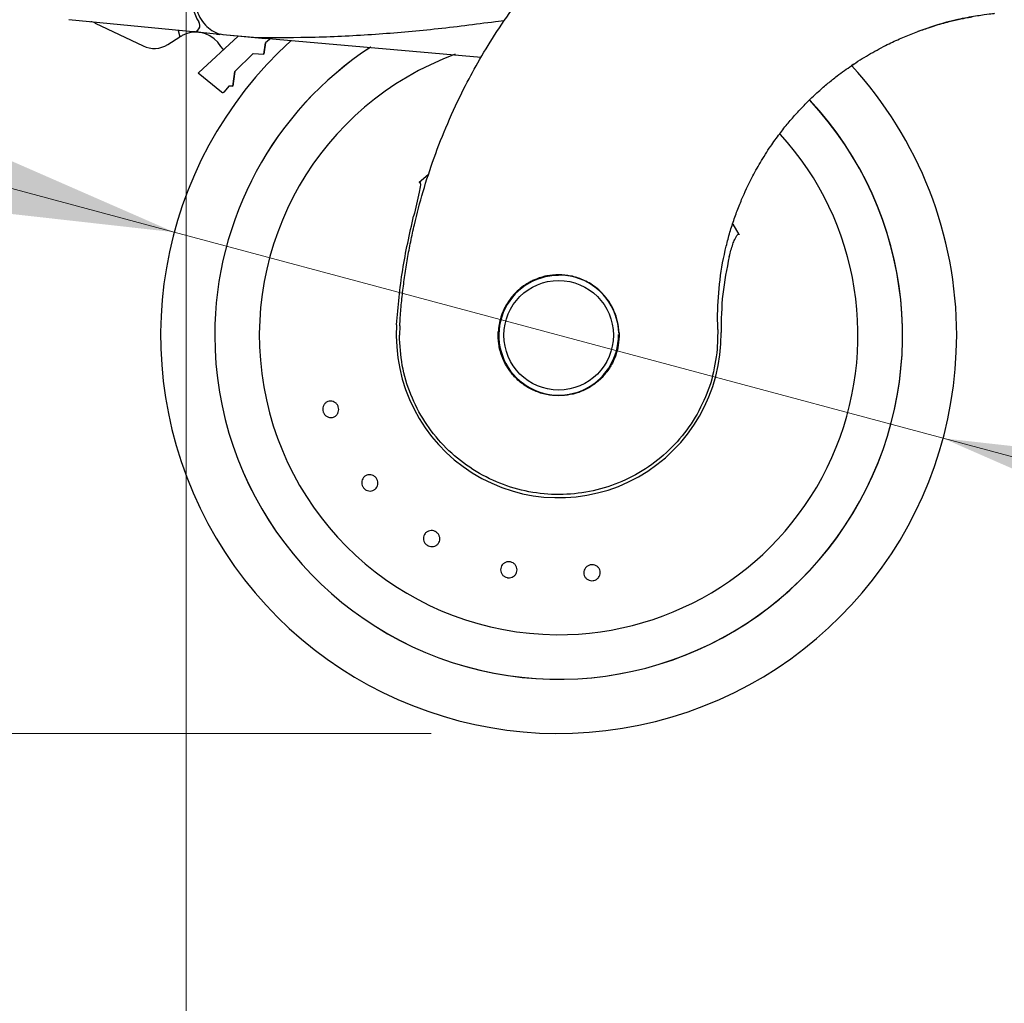
# Model space of a CAD drawing. Units: millimetres. Extents: x 0 to 210, y 0 to 297.
# Drawn here: x 46 to 54, y 217 to 225 of the extents above; entities that cross this region are included whole.
import ezdxf

# ---------------------------------------------------------------- set-up
doc = ezdxf.new("R2010")
doc.units = ezdxf.units.MM
doc.styles.add('SLDTEXTSTYLE0', font='TXT', dxfattribs={"width": 0.75})
doc.dimstyles.new('SLDDIMSTYLE0', dxfattribs={"dimtxt": 3.5, "dimasz": 3.302, "dimexe": 0, "dimexo": 0.0625, "dimgap": 0.875, "dimtad": 1, "dimdec": 0, "dimlfac": 20, "dimrnd": 1e-09, "dimzin": 12, "dimdsep": 46, "dimtxsty": 'SLDTEXTSTYLE0', "dimsah": 1, "dimcen": 0.09, "dimadec": 0, "dimazin": 3, "dimtol": 1, "dimtp": 3, "dimtm": 3, "dimtfac": 1, "dimtdec": 0, "dimtofl": 0, "dimtmove": 0, "dimatfit": 3, "dimfxl": 1, "dimfrac": 2, "dimtolj": 1, "dimarcsym": 0})
doc.dimstyles.new('SLDDIMSTYLE1', dxfattribs={"dimtxt": 3.5, "dimasz": 3.302, "dimexe": 0, "dimexo": 0.0625, "dimgap": 0.875, "dimtad": 1, "dimlfac": 20, "dimrnd": 1e-09, "dimzin": 12, "dimdsep": 46, "dimtxsty": 'SLDTEXTSTYLE0', "dimsah": 1, "dimcen": 0, "dimadec": 0, "dimazin": 3, "dimtfac": 1, "dimtmove": 0, "dimatfit": 3, "dimfxl": 1, "dimfrac": 2, "dimtolj": 1, "dimtzin": 12, "dimarcsym": 0})
doc.dimstyles.new('SLDDIMSTYLE2', dxfattribs={"dimtxt": 3.5, "dimasz": 3.302, "dimexe": 0, "dimexo": 0.0625, "dimgap": 0.875, "dimtad": 1, "dimlfac": 20, "dimrnd": 1e-09, "dimzin": 12, "dimdsep": 46, "dimtxsty": 'SLDTEXTSTYLE0', "dimsah": 1, "dimcen": 0.09, "dimadec": 0, "dimazin": 3, "dimtfac": 1, "dimtofl": 0, "dimtmove": 0, "dimatfit": 3, "dimfxl": 1, "dimfrac": 2, "dimtolj": 1, "dimtzin": 12, "dimarcsym": 0})

# ---------------------------------------------------------------- blocks, each defined once
blk = doc.blocks.new('_D')
at = {"color": 7, "linetype": 'Continuous', "lineweight": 0}
for p, q in [((45.0359, 264.8265), (34.7381, 264.8265)), ((35.7381, 264.8265), (35.7381, 219.0661)), ((49.5714, 219.0661), (34.7381, 219.0661))]:
    blk.add_line(p, q, dxfattribs=at)
at = {"color": 7, "linetype": 'Continuous', "lineweight": 18}
for points in [[(35.7381, 264.8265), (35.2381, 261.5245), (36.2381, 261.5245)], [(35.7381, 219.0661), (36.2381, 222.3681), (35.2381, 222.3681)]]:
    blk.add_solid(points, dxfattribs=at)
at = {"color": 7, "linetype": 'Continuous', "lineweight": 18, "char_height": 3.5, "attachment_point": 1, "rotation": 90, "style": 'SLDTEXTSTYLE0'}
for s, insert in [('±3', (31.2263, 243.9175)), ('915', (31.2263, 234.8466))]:
    blk.add_mtext(s, dxfattribs=dict(at, insert=insert))
blk = doc.blocks.new('_D_1')
at = {"color": 7, "linetype": 'Continuous', "lineweight": 0}
for p, q in [((47.5529, 222.9999), (41.4193, 224.6434)), ((53.59, 221.3823), (47.5529, 222.9999)), ((53.59, 221.3823), (68.8887, 217.283))]:
    blk.add_line(p, q, dxfattribs=at)
at = {"color": 7, "linetype": 'Continuous', "lineweight": 18}
for points in [[(47.5529, 222.9999), (44.4929, 224.3375), (44.234, 223.3716)], [(53.59, 221.3823), (56.65, 220.0447), (56.9089, 221.0106)]]:
    blk.add_solid(points, dxfattribs=at)
at = {"color": 7, "linetype": 'Continuous', "lineweight": 18, "char_height": 3.5, "attachment_point": 1, "rotation": 345, "style": 'SLDTEXTSTYLE0'}
for s, insert in [('%%c', (57.4469, 224.9518)), ('125', (62.5593, 223.6373))]:
    blk.add_mtext(s, dxfattribs=dict(at, insert=insert))
blk = doc.blocks.new('_D_2')
at = {"color": 7, "linetype": 'Continuous', "lineweight": 0}
for p, q in [((47.6464, 226.6032), (47.6464, 209.2976)), ((96.2464, 226.6032), (96.2464, 209.2976)), ((96.2464, 210.2976), (47.6464, 210.2976))]:
    blk.add_line(p, q, dxfattribs=at)
at = {"color": 7, "linetype": 'Continuous', "lineweight": 18}
for points in [[(47.6464, 210.2976), (50.9484, 209.7976), (50.9484, 210.7976)], [(96.2464, 210.2976), (92.9444, 210.7976), (92.9444, 209.7976)]]:
    blk.add_solid(points, dxfattribs=at)
at = {"color": 7, "linetype": 'Continuous', "lineweight": 18, "insert": (68.0673, 214.8093), "char_height": 3.5, "attachment_point": 1, "style": 'SLDTEXTSTYLE0'}
blk.add_mtext('972', dxfattribs=at)

msp = doc.modelspace()

# ---------------------------------------------------------------- linework, layer by layer
at = {"color": 7, "linetype": 'Continuous', "lineweight": 25}
for p, q in [((47.69989, 224.57292), (46.72653, 224.66779)), ((50.14411, 224.65989), (50.07539, 224.65095)), ((46.93195, 224.64171), (47.30838, 224.46162)), ((47.58471, 224.58414), (47.59759, 224.53407)), ((47.50204, 224.47328), (47.59759, 224.53407)), ((48.05546, 224.53826), (47.74312, 224.25022)), ((47.88511, 224.55486), (47.75619, 224.56743)), ((47.88511, 224.55486), (47.91132, 224.55231)), ((47.93486, 224.54965), (47.91336, 224.55394)), ((48.20536, 224.52598), (47.93486, 224.54965)), ((47.9645, 224.54712), (47.93829, 224.54968)), ((48.2685, 224.51749), (47.9645, 224.54712)), ((49.96184, 224.37231), (48.20536, 224.52598)), ((48.31795, 224.52653), (48.26845, 224.48585)), ((48.31795, 224.52653), (48.26845, 224.48585)), ((48.26845, 224.48585), (48.25612, 224.39787)), ((48.25612, 224.39787), (48.26845, 224.48585)), ((48.17292, 224.40223), (48.02836, 224.26138)), ((48.17292, 224.40223), (48.02836, 224.26138)), ((48.17292, 224.40223), (48.25612, 224.39787)), ((48.17292, 224.40223), (48.25612, 224.39787)), ((52.88648, 224.31775), (52.87046, 224.30613)), ((47.7416, 224.24838), (47.74312, 224.25022)), ((47.92302, 224.09851), (47.7416, 224.24838)), ((48.02836, 224.26138), (48.0123, 224.14687)), ((48.0123, 224.14687), (48.02836, 224.26138)), ((47.94427, 224.10008), (47.98637, 224.14823)), ((47.98637, 224.14823), (48.0123, 224.14687)), ((48.0123, 224.14687), (47.98637, 224.14823)), ((49.5466, 223.44976), (49.47658, 223.38935)), ((51.98862, 222.98241), (51.94072, 223.06266)), ((51.82064, 222.23603), (51.81928, 222.35294)), ((49.32364, 222.2651), (49.32145, 222.19184)), ((51.04608, 222.20963), (51.04638, 222.18302)), ((51.82064, 222.23603), (51.81663, 222.0815))]:
    msp.add_line(p, q, dxfattribs=at)
at = {"color": 7, "linetype": 'Continuous', "lineweight": 25, "flags": 128}
msp.add_lwpolyline([(47.94081, 224.43252), (47.93617, 224.43617), (47.91792, 224.4577)], dxfattribs=at)
at = {"color": 7, "linetype": 'Continuous', "lineweight": 25}
msp.add_circle((50.57145, 222.19109), 0.43, dxfattribs=at)
for centre, radius, start, end in [((47.99645, 224.81609), 0.3, 129.937965, 213.545348), ((46.8888, 224.5515), 0.1, 64.432886, 84.432886), ((47.70474, 224.62268), 0.05, 264.432886, 33.545348), ((50.57145, 222.19109), 3.125, 132.286515, 0), ((47.72072, 224.34051), 0.2294, 30.721827, 109.683626), ((47.39469, 224.64204), 0.2, 244.432886, 302.460567), ((50.57145, 222.19109), 2.7, 123.137655, 180), ((50.57145, 222.19109), 2.7, 123.146017, 180), ((50.57145, 222.19109), 2.35, 110.211445, 269.572633), ((50.57145, 222.19109), 3.125, 0, 42.632586), ((50.57145, 222.19109), 2.7, 180, 43.156709), ((50.57145, 222.19109), 2.7, 180, 43.104157), ((50.57145, 222.19109), 2.35, 269.572633, 42.215958), ((50.57145, 222.19109), 0.47432, 90, 177.983584), ((50.57145, 222.19109), 0.47285, 1.881464, 219.010633), ((50.57145, 222.19109), 0.47, 90, 0.613107), ((50.57145, 222.19109), 1.275, 176.287699, 0.935586)]:
    msp.add_arc(centre, radius, start, end, dxfattribs=at)
for points, knots in [([(49.32364, 222.2651), (49.32658, 222.30873), (49.33248, 222.39634), (49.34602, 222.52792), (49.36311, 222.66015), (49.38418, 222.79289), (49.40921, 222.92603), (49.44755, 223.10194), (49.50559, 223.3225), (49.59218, 223.58807), (49.69868, 223.85834), (49.81505, 224.10688), (49.93922, 224.33733), (50.07032, 224.55343), (50.2207, 224.77278), (50.41112, 225.01886), (50.61593, 225.24853), (50.83386, 225.46142), (51.02355, 225.62719), (51.21911, 225.7809), (51.41554, 225.91974), (51.69738, 226.09729), (52.05605, 226.28892), (52.36185, 226.40396), (52.50891, 226.45928)], [0, 0, 0, 0, 0.0234571, 0.0471077, 0.070952, 0.0949904, 0.1192229, 0.1436499, 0.1916159, 0.2415874, 0.2935655, 0.3475514, 0.3889285, 0.4341908, 0.4833381, 0.5318075, 0.6013897, 0.6485773, 0.6955309, 0.7367429, 0.7822345, 0.8247327, 0.915715, 1, 1, 1, 1]), ([(47.82964, 225.03472), (47.80919, 225.01612), (47.77062, 224.98101), (47.73431, 224.90978), (47.71805, 224.8333), (47.72467, 224.75534), (47.7514, 224.68403), (47.79377, 224.62605), (47.84859, 224.57995), (47.89123, 224.56282), (47.91336, 224.55394)], [0, 0, 0, 0, 0.13759868, 0.25961618, 0.39374709, 0.52493391, 0.64607262, 0.77086797, 0.88109011, 1, 1, 1, 1]), ([(53.81761, 224.68851), (53.81865, 224.68867), (53.82268, 224.68932), (53.79422, 224.68464), (53.73378, 224.67319), (53.63847, 224.65171), (53.52461, 224.62154), (53.43379, 224.58944), (53.39222, 224.57475)], [0, 0, 0, 0, 0.0669108, 0.2598801, 0.4528359, 0.6452619, 0.8376549, 1, 1, 1, 1]), ([(53.476, 224.60526), (53.51657, 224.61873), (53.62554, 224.6549), (53.76851, 224.68465), (53.89511, 224.70603), (53.9767, 224.71561), (53.98827, 224.71721), (53.99407, 224.71801)], [0, 0, 0, 0, 0.1283332, 0.3446655, 0.5622174, 0.780765, 1, 1, 1, 1]), ([(50.07539, 224.65095), (49.91513, 224.63027), (49.6016, 224.58981), (49.12956, 224.54933), (48.66627, 224.52481), (48.35703, 224.5256), (48.20536, 224.52598)], [0, 0, 0, 0, 0.2584246, 0.5055756, 0.7575115, 1, 1, 1, 1]), ([(52.75779, 224.22615), (52.79565, 224.25418), (52.87603, 224.31371), (53.00406, 224.39382), (53.13023, 224.46256), (53.24731, 224.51788), (53.3529, 224.56119), (53.42381, 224.58767), (53.45719, 224.59809), (53.4588, 224.59859)], [0, 0, 0, 0, 0.16465737, 0.34957191, 0.53534965, 0.68820837, 0.83934401, 0.99223566, 1, 1, 1, 1]), ([(47.59759, 224.53407), (47.59806, 224.53437), (47.59898, 224.53496), (47.60622, 224.53939), (47.61721, 224.54539), (47.63032, 224.55157), (47.63959, 224.55505), (47.64345, 224.5565)], [0, 0, 0, 0, 0.2063334, 0.412443, 0.6244753, 0.8434961, 1, 1, 1, 1]), ([(47.75619, 224.56743), (47.75173, 224.56786), (47.74216, 224.56879), (47.72258, 224.5707), (47.70916, 224.57201), (47.69989, 224.57292)], [0, 0, 0, 0, 0.2135943, 0.4572149, 1, 1, 1, 1]), ([(52.50719, 224.00439), (52.52466, 224.02186), (52.55886, 224.05606), (52.61822, 224.11096), (52.68392, 224.16814), (52.73355, 224.20711), (52.75779, 224.22615)], [0, 0, 0, 0, 0.2223995, 0.4355355, 0.7243043, 1, 1, 1, 1]), ([(47.94427, 224.10008), (47.94286, 224.09875), (47.94001, 224.09606), (47.93416, 224.09463), (47.92809, 224.09519), (47.92472, 224.09739), (47.92302, 224.09851)], [0, 0, 0, 0, 0.2444661, 0.4923566, 0.7438618, 1, 1, 1, 1]), ([(51.81928, 222.35294), (51.82347, 222.44467), (51.83173, 222.62571), (51.86975, 222.8226), (51.90115, 222.9454), (51.91632, 222.99929), (51.9326, 223.05237), (51.94996, 223.10464), (51.96835, 223.15606), (51.98774, 223.20664), (52.02499, 223.29764), (52.07875, 223.4122), (52.15588, 223.5512), (52.22946, 223.66676), (52.30345, 223.76964), (52.37214, 223.85599), (52.43895, 223.93329), (52.48487, 223.98113), (52.50719, 224.00439)], [0, 0, 0, 0, 0.1501356, 0.296349, 0.3271519, 0.3577073, 0.3880154, 0.418076, 0.4478891, 0.4774548, 0.5067731, 0.6089475, 0.6844755, 0.7669766, 0.8330884, 0.8917256, 0.9473625, 1, 1, 1, 1]), ([(49.47658, 223.38935), (49.47739, 223.39004), (49.4785, 223.39098), (49.48024, 223.39168), (49.48137, 223.39179), (49.48235, 223.39148), (49.48324, 223.39081), (49.48444, 223.38906), (49.48615, 223.38242), (49.48525, 223.35637), (49.46916, 223.26896), (49.44856, 223.18763), (49.43278, 223.12532)], [0, 0, 0, 0, 0.0112648, 0.0155649, 0.0199072, 0.0231371, 0.0263578, 0.0317597, 0.0456089, 0.0988007, 0.3097092, 1, 1, 1, 1]), ([(49.29912, 222.27364), (49.31176, 222.41746), (49.33702, 222.70474), (49.40089, 222.98525), (49.43278, 223.12532)], [0, 0, 0, 0, 0.5006287, 1, 1, 1, 1]), ([(51.91116, 222.81008), (51.91522, 222.82625), (51.92334, 222.8586), (51.93776, 222.90305), (51.9516, 222.93782), (51.96264, 222.96009), (51.97056, 222.973), (51.97642, 222.98057), (51.98126, 222.98447), (51.98406, 222.98526), (51.98558, 222.98516), (51.98693, 222.98454), (51.98794, 222.98353), (51.98842, 222.98273), (51.98862, 222.98241)], [0, 0, 0, 0, 0.2523604, 0.5047655, 0.7067783, 0.818313, 0.8805388, 0.9355694, 0.9632895, 0.972099, 0.9789531, 0.9858312, 0.9942512, 1, 1, 1, 1]), ([(51.91116, 222.81008), (51.89104, 222.71153), (51.85085, 222.51465), (51.8478, 222.31275), (51.84628, 222.21191)], [0, 0, 0, 0, 0.50054715, 1, 1, 1, 1]), ([(50.57145, 222.66609), (50.54303, 222.66461), (50.48326, 222.6615), (50.41552, 222.64127), (50.36695, 222.62023), (50.33963, 222.60606), (50.32065, 222.5946), (50.3067, 222.58552), (50.28266, 222.56905), (50.24765, 222.5403), (50.20961, 222.50019), (50.18058, 222.46225), (50.15819, 222.42638), (50.13664, 222.38451), (50.1175, 222.33503), (50.10268, 222.2768), (50.09903, 222.23778), (50.09725, 222.21865)], [0, 0, 0, 0, 0.11845838, 0.24917749, 0.29217608, 0.33975709, 0.37771561, 0.38483643, 0.40937332, 0.49956671, 0.57364796, 0.64011006, 0.69895198, 0.75017351, 0.83667261, 0.91994291, 1, 1, 1, 1]), ([(51.04608, 222.20963), (51.04323, 222.23993), (51.03762, 222.29945), (51.01655, 222.35982), (51.00038, 222.39533), (50.98768, 222.42104), (50.96925, 222.45197), (50.9459, 222.48389), (50.9273, 222.50611), (50.90027, 222.5349), (50.86265, 222.5681), (50.81225, 222.60191), (50.76299, 222.62684), (50.7151, 222.64463), (50.6525, 222.66149), (50.60389, 222.66425), (50.57145, 222.66609)], [0, 0, 0, 0, 0.12515456, 0.24585861, 0.26150181, 0.28646982, 0.36434097, 0.4099328, 0.44982701, 0.48402308, 0.57305112, 0.65630951, 0.73381106, 0.8001322, 0.86662519, 1, 1, 1, 1]), ([(48.84152, 221.629), (48.84311, 221.62186), (48.84629, 221.60758), (48.84197, 221.5858), (48.83134, 221.56685), (48.81499, 221.55268), (48.79493, 221.54494), (48.77337, 221.54448), (48.75276, 221.55137), (48.73542, 221.56479), (48.72605, 221.57909), (48.72006, 221.59476), (48.71748, 221.61168), (48.72142, 221.63332), (48.73215, 221.65231), (48.74847, 221.66646), (48.76854, 221.67421), (48.79009, 221.67467), (48.81072, 221.66779), (48.82802, 221.65435), (48.83753, 221.6401), (48.84075, 221.63114), (48.84152, 221.629)], [0, 0, 0, 0, 0.0536982, 0.1073965, 0.1610935, 0.2147771, 0.2684488, 0.3221155, 0.3757857, 0.4294661, 0.4831588, 0.5, 0.5536977, 0.6073957, 0.6610925, 0.7147774, 0.7684508, 0.8221178, 0.8757867, 0.9294654, 0.9831577, 1, 1, 1, 1]), ([(49.03902, 220.99383), (49.03508, 220.99999), (49.02721, 221.01232), (49.02382, 221.03427), (49.02733, 221.05571), (49.03785, 221.07461), (49.05405, 221.08875), (49.07415, 221.09655), (49.09588, 221.09714), (49.11677, 221.09046), (49.13046, 221.08022), (49.14145, 221.06755), (49.14966, 221.05253), (49.15336, 221.03084), (49.14977, 221.00933), (49.13927, 220.99045), (49.12306, 220.9763), (49.10296, 220.9685), (49.08123, 220.96791), (49.06038, 220.97463), (49.04657, 220.98476), (49.04048, 220.99208), (49.03902, 220.99383)], [0, 0, 0, 0, 0.0536977, 0.1073957, 0.1610925, 0.2147774, 0.2684508, 0.3221178, 0.3757867, 0.4294654, 0.4831577, 0.5, 0.5536982, 0.6073965, 0.6610935, 0.7147771, 0.7684489, 0.8221155, 0.8757857, 0.9294661, 0.9831588, 1, 1, 1, 1]), ([(49.60755, 220.64853), (49.61336, 220.64408), (49.62497, 220.63519), (49.63567, 220.61572), (49.6397, 220.59438), (49.63628, 220.57301), (49.62589, 220.55419), (49.60967, 220.53998), (49.58946, 220.532), (49.56754, 220.53114), (49.55118, 220.53607), (49.53652, 220.54422), (49.52366, 220.55553), (49.51277, 220.57464), (49.50878, 220.59608), (49.51219, 220.61742), (49.52259, 220.63625), (49.5388, 220.65045), (49.55902, 220.65845), (49.58091, 220.65927), (49.59735, 220.65447), (49.60559, 220.64968), (49.60755, 220.64853)], [0, 0, 0, 0, 0.0536982, 0.1073965, 0.1610935, 0.2147771, 0.2684488, 0.3221155, 0.3757857, 0.4294661, 0.4831588, 0.5, 0.5536977, 0.6073957, 0.6610925, 0.7147774, 0.7684508, 0.8221178, 0.8757867, 0.9294654, 0.9831577, 1, 1, 1, 1]), ([(50.19327, 220.41189), (50.20024, 220.4097), (50.2142, 220.40531), (50.23091, 220.39067), (50.242, 220.372), (50.24609, 220.35075), (50.24276, 220.32951), (50.23238, 220.31061), (50.21612, 220.2962), (50.19582, 220.28789), (50.17876, 220.28693), (50.16219, 220.28958), (50.14625, 220.2958), (50.12947, 220.31004), (50.1184, 220.32882), (50.1143, 220.35003), (50.11763, 220.37129), (50.12801, 220.39018), (50.14427, 220.40461), (50.16456, 220.41286), (50.18165, 220.41398), (50.19103, 220.41229), (50.19327, 220.41189)], [0, 0, 0, 0, 0.0536982, 0.1073965, 0.1610935, 0.2147771, 0.2684488, 0.3221155, 0.3757857, 0.4294661, 0.4831588, 0.5, 0.5536977, 0.6073957, 0.6610925, 0.7147774, 0.7684508, 0.8221178, 0.8757867, 0.9294654, 0.9831577, 1, 1, 1, 1]), ([(50.8246, 220.38984), (50.8319, 220.39017), (50.84652, 220.39082), (50.86722, 220.38278), (50.88403, 220.36902), (50.89515, 220.35046), (50.89929, 220.32936), (50.896, 220.30805), (50.88564, 220.28895), (50.86941, 220.2742), (50.8537, 220.26746), (50.83723, 220.26428), (50.82011, 220.26468), (50.79948, 220.27231), (50.78265, 220.28617), (50.77154, 220.30471), (50.7674, 220.32582), (50.77069, 220.34712), (50.78105, 220.36624), (50.79729, 220.38094), (50.81297, 220.38783), (50.82235, 220.38946), (50.8246, 220.38984)], [0, 0, 0, 0, 0.0536982, 0.1073965, 0.1610935, 0.2147771, 0.2684488, 0.3221155, 0.3757857, 0.4294661, 0.4831588, 0.5, 0.5536977, 0.6073957, 0.6610925, 0.7147774, 0.7684508, 0.8221178, 0.8757867, 0.9294654, 0.9831577, 1, 1, 1, 1])]:
    msp.add_open_spline(points, degree=3, knots=knots, dxfattribs=at)
for points in [[(51.81663, 222.0815), (51.80528, 222.00265), (51.78257, 221.84495), (51.69239, 221.62204), (51.56472, 221.41953), (51.4001, 221.24512), (51.2056, 221.10506), (50.98801, 221.00447), (50.75529, 220.94698), (50.51589, 220.9347), (50.27851, 220.96807), (50.05177, 221.04587), (49.8439, 221.16528), (49.66253, 221.32196), (49.51394, 221.51021), (49.40465, 221.72321), (49.33449, 221.9532), (49.3258, 222.11229), (49.32145, 222.19184)], [(50.57145, 221.71609), (50.53921, 221.71799), (50.47473, 221.72179), (50.38202, 221.75214), (50.29712, 221.79922), (50.22358, 221.86286), (50.16432, 221.93996), (50.12225, 222.02745), (50.09733, 222.12177), (50.09727, 222.18636), (50.09725, 222.21865)], [(51.04638, 222.18302), (51.04413, 222.1523), (51.03962, 222.09086), (51.01048, 222.00256), (50.9661, 221.92132), (50.90654, 221.85025), (50.83447, 221.79191), (50.75249, 221.74892), (50.6637, 221.72128), (50.6022, 221.71782), (50.57145, 221.71609)]]:
    msp.add_open_spline(points, degree=3, dxfattribs=at)

# ---------------------------------------------------------------- dimensions: what is measured, and where the dimension line sits
at = {"color": 7, "linetype": 'Continuous', "lineweight": 18}
dim = msp.add_linear_dim(base=(35.73808, 219.06609), p1=(46.0359, 264.82647), p2=(50.57145, 219.06609), angle=90, dimstyle='SLDDIMSTYLE0', dxfattribs=at)
dim.commit()
dim.dimension.update_dxf_attribs({"geometry": '_D', "text_midpoint": (35.73808, 241.94628), "dimtype": 160})
dim = msp.add_linear_dim(base=(47.64645, 210.29758), p1=(96.24645, 227.6032), p2=(47.64645, 227.6032), dimstyle='SLDDIMSTYLE2', dxfattribs=at)
dim.commit()
dim.dimension.update_dxf_attribs({"geometry": '_D_2', "text_midpoint": (71.94645, 210.29758), "dimtype": 160})
dim = msp.add_diameter_dim_2p(p1=(53.58996, 221.38228), p2=(47.55293, 222.9999), dimstyle='SLDDIMSTYLE1', dxfattribs=at)
dim.commit()
dim.dimension.update_dxf_attribs({"geometry": '_D_1', "text_midpoint": (62.88021, 218.89298), "dimtype": 163})

doc.saveas('drawing.dxf')
